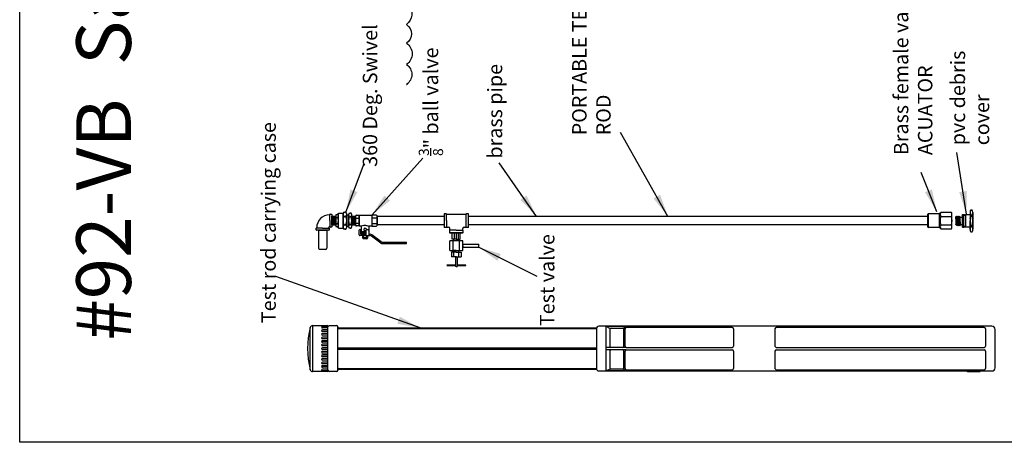
# Model space of a CAD drawing. Units: inches. Extents: x 2 to 981, y 4 to 180.
# Drawn here: x 895 to 949, y 116 to 139 of the extents above; entities that cross this region are included whole.
import ezdxf

# ---------------------------------------------------------------- set-up
doc = ezdxf.new("R2010")
doc.units = ezdxf.units.IN
doc.header["$LTSCALE"] = 0.5
doc.header["$MEASUREMENT"] = 0
doc.layers.add('BORDER', color=7, linetype='Continuous')
doc.styles.get("Standard").update_dxf_attribs({"font": 'ARIALBD.TTF', "height": 1})
doc.dimstyles.get("Standard").update_dxf_attribs({"dimscale": 0.5, "dimtxt": 0.4, "dimasz": 2.5, "dimexe": 0.18, "dimexo": 0.0625, "dimgap": 0.09, "dimtad": 0, "dimtih": 1, "dimtoh": 1, "dimdec": 3, "dimzin": 4, "dimdsep": 46, "dimtxsty": 'Standard', "dimcen": -0.09, "dimadec": 1, "dimazin": 0, "dimtfac": 1, "dimtdec": 3, "dimtofl": 0, "dimtmove": 0, "dimatfit": 1, "dimfxl": 1, "dimtolj": 1, "dimtzin": 0, "dimarcsym": 0})

msp = doc.modelspace()

# ---------------------------------------------------------------- hatches: boundary and pattern name
at = {"ltscale": 0.06}
h = msp.add_hatch(color=256, dxfattribs=at)
h.paths.add_polyline_path([(946.461, 127.897, 1), (946.461, 127.832, 1)])
h.paths.add_polyline_path([(946.461, 128.536, 1), (946.461, 128.471, 1)])

# ---------------------------------------------------------------- linework, layer by layer
at = {"color": 7}
for p, q in [((911.636, 128.553), (911.727, 128.553)), ((912.095, 127.788), (912.095, 128.603)), ((912.095, 128.603), (912.354, 128.603)), ((912.354, 127.788), (912.354, 128.603)), ((912.393, 128.661), (912.452, 128.661)), ((912.51, 128.661), (912.452, 128.661)), ((912.689, 128.612), (912.742, 128.612)), ((912.794, 128.612), (912.742, 128.612)), ((918.009, 128.567), (917.911, 128.567)), ((919.213, 128.567), (919.115, 128.567)), ((911.621, 128.538), (911.621, 128.535)), ((911.621, 128.52), (911.621, 128.535)), ((911.621, 128.196), (911.621, 128.52)), ((911.621, 128.52), (911.621, 128.52)), ((911.621, 128.196), (911.621, 127.871)), ((911.741, 128.538), (911.741, 127.854)), ((911.741, 127.954), (911.741, 128.437)), ((911.951, 127.939), (911.951, 128.452)), ((911.98, 128.537), (912.023, 128.537)), ((911.98, 128.368), (912.023, 128.368)), ((911.98, 128.024), (912.023, 128.024)), ((912.066, 128.537), (912.023, 128.537)), ((912.066, 128.368), (912.023, 128.368)), ((912.066, 128.024), (912.023, 128.024)), ((912.095, 127.939), (912.095, 128.452)), ((912.354, 127.846), (912.354, 128.546)), ((912.393, 128.43), (912.452, 128.43)), ((912.51, 128.43), (912.452, 128.43)), ((912.549, 127.846), (912.549, 128.546)), ((912.549, 127.875), (912.549, 128.516)), ((912.549, 128.516), (912.654, 128.516)), ((912.654, 128.516), (912.654, 127.875)), ((912.654, 127.882), (912.654, 128.509)), ((912.689, 128.406), (912.742, 128.406)), ((912.794, 128.406), (912.742, 128.406)), ((912.829, 127.882), (912.829, 128.509)), ((917.89, 128.546), (917.89, 127.846)), ((918.03, 128.196), (918.03, 128.546)), ((918.03, 128.546), (919.094, 128.546)), ((918.03, 128.196), (918.03, 127.846)), ((919.094, 128.546), (919.094, 127.846)), ((919.234, 127.846), (919.234, 128.546)), ((910.871, 127.685), (910.871, 127.776)), ((910.892, 127.791), (910.886, 127.791)), ((911.57, 127.67), (910.886, 127.67)), ((910.904, 127.791), (910.892, 127.791)), ((910.904, 127.803), (910.904, 127.803)), ((911.228, 127.791), (910.904, 127.791)), ((910.995, 127.67), (911.461, 127.67)), ((911.228, 127.791), (911.553, 127.791)), ((911.553, 127.791), (911.568, 127.791)), ((911.568, 127.791), (911.57, 127.791)), ((911.585, 127.776), (911.585, 127.685)), ((911.621, 127.871), (911.621, 127.871)), ((911.621, 127.871), (911.621, 127.854)), ((911.621, 127.854), (911.621, 127.854)), ((911.727, 127.839), (911.636, 127.839)), ((912.023, 127.854), (911.98, 127.854)), ((912.023, 127.854), (912.066, 127.854)), ((912.095, 127.788), (912.354, 127.788)), ((912.393, 127.961), (912.452, 127.961)), ((912.452, 127.73), (912.393, 127.73)), ((912.51, 127.961), (912.452, 127.961)), ((912.452, 127.73), (912.51, 127.73)), ((912.654, 127.875), (912.549, 127.875)), ((912.689, 127.986), (912.742, 127.986)), ((912.742, 127.779), (912.689, 127.779)), ((912.794, 127.986), (912.742, 127.986)), ((912.742, 127.779), (912.794, 127.779)), ((918.009, 127.825), (917.911, 127.825)), ((918.03, 127.846), (918.125, 127.846)), ((918.191, 127.643), (918.191, 127.545)), ((918.212, 127.664), (918.212, 127.758)), ((918.562, 127.664), (918.212, 127.664)), ((918.212, 127.524), (918.912, 127.524)), ((918.562, 127.524), (918.212, 127.524)), ((918.344, 127.174), (918.344, 127.524)), ((918.562, 127.524), (918.344, 127.524)), ((918.422, 127.524), (918.702, 127.524)), ((918.453, 127.524), (918.453, 127.174)), ((918.562, 127.664), (918.912, 127.664)), ((918.912, 127.524), (918.562, 127.524)), ((918.562, 127.524), (918.562, 127.174)), ((918.562, 127.524), (918.781, 127.524)), ((918.672, 127.524), (918.672, 127.174)), ((918.781, 127.174), (918.781, 127.524)), ((918.912, 127.664), (918.912, 127.758)), ((918.933, 127.545), (918.933, 127.643)), ((919, 127.846), (919.094, 127.846)), ((919.213, 127.825), (919.115, 127.825)), ((915.825, 126.936), (915.825, 127.006)), ((918.562, 127.086), (918.212, 127.086)), ((918.212, 126.561), (918.212, 127.086)), ((918.562, 127.174), (918.344, 127.174)), ((918.387, 126.561), (918.387, 127.086)), ((918.431, 127.086), (918.431, 127.174)), ((918.562, 127.174), (918.781, 127.174)), ((918.912, 127.086), (918.562, 127.086)), ((918.694, 127.086), (918.694, 127.174)), ((918.737, 126.561), (918.737, 127.086)), ((918.912, 126.564), (918.912, 127.089)), ((918.912, 127.086), (918.921, 127.086)), ((918.212, 126.561), (918.562, 126.561)), ((918.562, 126.474), (918.3, 126.474)), ((918.3, 126.474), (918.3, 126.211)), ((918.562, 126.561), (918.422, 126.561)), ((918.431, 126.474), (918.431, 126.561)), ((918.562, 126.474), (918.431, 126.474)), ((918.432, 126.211), (918.432, 126.474)), ((918.562, 126.561), (918.912, 126.561)), ((918.562, 126.561), (918.912, 126.561)), ((918.562, 126.474), (918.825, 126.474)), ((918.562, 126.474), (918.694, 126.474)), ((918.692, 126.211), (918.692, 126.474)), ((918.694, 126.474), (918.694, 126.561)), ((918.825, 126.474), (918.825, 126.211)), ((918.912, 126.827), (918.912, 126.914)), ((918.912, 126.914), (919.79, 126.914)), ((918.912, 126.827), (918.912, 126.739)), ((918.912, 126.739), (919.79, 126.739)), ((919.79, 126.739), (919.79, 126.914)), ((918.565, 126.211), (918.3, 126.211)), ((918.521, 126.211), (918.521, 125.686)), ((918.56, 126.211), (918.825, 126.211)), ((918.604, 126.211), (918.604, 125.686)), ((918.521, 125.752), (918.037, 125.752)), ((918.037, 125.73), (918.521, 125.73)), ((918.562, 125.686), (918.521, 125.686)), ((918.562, 125.686), (918.604, 125.686)), ((919.087, 125.752), (918.604, 125.752)), ((918.604, 125.73), (919.087, 125.73)), ((919.087, 125.73), (919.087, 125.752)), ((910.551, 120.016), (910.551, 122.34)), ((910.678, 122.438), (911.471, 122.438)), ((910.678, 122.438), (910.678, 119.918)), ((911.173, 122.353), (911.173, 122.354)), ((911.173, 122.157), (911.173, 122.158)), ((911.522, 122.397), (911.216, 122.397)), ((911.523, 122.31), (911.216, 122.31)), ((911.523, 122.201), (911.216, 122.201)), ((911.523, 122.114), (911.216, 122.114)), ((911.523, 122.368), (911.523, 122.385)), ((911.523, 119.988), (911.523, 122.368)), ((911.593, 122.438), (911.999, 122.438)), ((912.069, 122.368), (912.069, 122.357)), ((912.069, 122.238), (912.069, 122.357)), ((912.069, 120.117), (912.069, 122.238)), ((912.111, 122.315), (926.244, 122.315)), ((912.111, 122.28), (926.244, 122.28)), ((926.244, 122.315), (926.244, 121.178)), ((926.244, 122.272), (926.244, 120.084)), ((947.594, 122.403), (926.375, 122.403)), ((933.769, 122.403), (926.769, 122.403)), ((926.769, 122.403), (926.769, 119.953)), ((926.769, 122.403), (927.819, 122.403)), ((926.769, 122.403), (927.007, 122.284)), ((926.979, 122.228), (926.979, 121.318)), ((927.049, 122.298), (927.679, 122.298)), ((927.819, 122.403), (927.733, 122.273)), ((927.749, 121.318), (927.749, 122.228)), ((927.819, 121.318), (927.819, 122.263)), ((933.699, 122.333), (927.889, 122.333)), ((936.044, 122.403), (933.769, 122.403)), ((933.769, 122.263), (933.769, 121.318)), ((947.594, 122.403), (936.044, 122.403)), ((936.044, 122.263), (936.044, 121.318)), ((947.524, 122.333), (936.114, 122.333)), ((947.944, 122.403), (947.594, 122.403)), ((947.594, 122.263), (947.594, 121.318)), ((948.119, 120.128), (948.119, 122.228)), ((911.173, 121.961), (911.173, 121.962)), ((911.173, 121.765), (911.173, 121.766)), ((911.173, 121.569), (911.173, 121.57)), ((911.523, 122.005), (911.216, 122.005)), ((911.523, 121.918), (911.216, 121.918)), ((911.523, 121.809), (911.216, 121.809)), ((911.523, 121.722), (911.216, 121.722)), ((911.523, 121.613), (911.216, 121.613)), ((911.173, 121.373), (911.173, 121.374)), ((911.173, 121.177), (911.173, 121.178)), ((911.173, 121.176), (911.173, 121.177)), ((911.523, 121.526), (911.216, 121.526)), ((911.523, 121.417), (911.216, 121.417)), ((911.523, 121.33), (911.216, 121.33)), ((911.523, 121.221), (911.216, 121.221)), ((911.523, 121.22), (911.216, 121.22)), ((911.523, 121.134), (911.216, 121.134)), ((911.523, 121.133), (911.216, 121.133)), ((911.523, 121.024), (911.216, 121.024)), ((912.069, 121.213), (926.244, 121.213)), ((912.069, 121.143), (926.244, 121.143)), ((926.244, 121.178), (926.244, 120.04)), ((927.889, 121.248), (926.769, 121.248)), ((927.889, 121.108), (926.769, 121.108)), ((926.979, 121.038), (926.979, 120.128)), ((927.679, 121.248), (927.049, 121.248)), ((927.679, 121.108), (927.049, 121.108)), ((927.749, 120.128), (927.749, 121.038)), ((927.819, 120.093), (927.819, 121.038)), ((927.889, 121.248), (933.699, 121.248)), ((927.889, 121.108), (933.699, 121.108)), ((933.769, 121.038), (933.769, 120.093)), ((936.044, 121.038), (936.044, 120.093)), ((936.114, 121.248), (947.524, 121.248)), ((936.114, 121.108), (947.524, 121.108)), ((947.594, 121.038), (947.594, 120.093)), ((911.173, 120.98), (911.173, 120.981)), ((911.173, 120.784), (911.173, 120.785)), ((911.173, 120.588), (911.173, 120.589)), ((911.523, 120.937), (911.216, 120.937)), ((911.523, 120.828), (911.216, 120.828)), ((911.523, 120.741), (911.216, 120.741)), ((911.523, 120.632), (911.216, 120.632)), ((911.523, 120.545), (911.216, 120.545)), ((911.471, 119.918), (910.678, 119.918)), ((911.173, 120.392), (911.173, 120.393)), ((911.173, 120.196), (911.173, 120.197)), ((911.173, 120), (911.173, 120.001)), ((911.523, 120.436), (911.216, 120.436)), ((911.523, 120.349), (911.216, 120.349)), ((911.523, 120.24), (911.216, 120.24)), ((911.523, 120.153), (911.216, 120.153)), ((911.523, 120.044), (911.216, 120.044)), ((911.521, 119.957), (911.216, 119.957)), ((911.523, 119.988), (911.523, 119.97)), ((911.999, 119.918), (911.593, 119.918)), ((912.069, 119.998), (912.069, 120.117)), ((912.069, 119.998), (912.069, 119.988)), ((926.244, 120.075), (912.111, 120.075)), ((926.244, 120.04), (912.111, 120.04)), ((926.375, 119.953), (947.594, 119.953)), ((926.769, 119.953), (927.007, 120.072)), ((926.769, 119.953), (933.769, 119.953)), ((927.819, 119.953), (926.769, 119.953)), ((927.679, 120.058), (927.049, 120.058)), ((927.819, 119.953), (927.733, 120.083)), ((927.889, 120.023), (933.699, 120.023)), ((933.769, 119.953), (936.044, 119.953)), ((936.044, 119.953), (947.594, 119.953)), ((936.114, 120.023), (947.524, 120.023)), ((946.599, 119.925), (947.293, 119.925)), ((947.594, 119.953), (947.944, 119.953))]:
    msp.add_line(p, q, dxfattribs=at)
at = {"ltscale": 0.06}
for p, q in [((944.434, 128.552), (944.466, 128.583)), ((944.434, 128.492), (944.434, 128.552)), ((944.466, 128.583), (945.075, 128.583)), ((944.466, 127.813), (944.466, 128.583)), ((945.106, 128.615), (945.075, 128.583)), ((945.075, 127.813), (945.075, 128.583)), ((945.106, 128.618), (945.138, 128.65)), ((945.106, 128.618), (945.106, 128.615)), ((945.722, 128.65), (945.138, 128.65)), ((945.754, 128.618), (945.722, 128.65)), ((945.754, 127.778), (945.754, 128.618)), ((944.434, 127.904), (944.434, 128.492)), ((944.434, 128.198), (944.434, 127.936)), ((945.138, 128.429), (945.724, 128.429)), ((944.434, 127.845), (944.434, 127.904)), ((944.434, 127.845), (944.466, 127.813)), ((945.075, 127.813), (944.466, 127.813)), ((945.106, 127.782), (945.075, 127.813)), ((945.106, 127.778), (945.106, 127.782)), ((945.106, 127.778), (945.138, 127.747)), ((945.138, 127.967), (945.724, 127.967)), ((945.138, 127.747), (945.722, 127.747)), ((945.722, 127.747), (945.754, 127.778))]:
    msp.add_line(p, q, dxfattribs=at)
at = {"color": 0, "ltscale": 0.06}
for p, q in [((946.745, 128.651), (946.744, 128.181)), ((946.797, 128.796), (946.849, 128.796)), ((946.9, 128.648), (946.902, 127.721)), ((911.741, 128.437), (911.951, 128.437)), ((911.783, 128.395), (911.783, 127.996)), ((911.825, 128.395), (911.825, 127.996)), ((911.825, 128.395), (911.825, 127.996)), ((911.867, 128.395), (911.867, 127.996)), ((911.909, 128.395), (911.909, 127.996)), ((911.951, 128.437), (911.951, 127.954)), ((912.829, 127.954), (912.829, 128.437)), ((912.829, 128.437), (913.039, 128.437)), ((912.829, 128.437), (912.829, 128.327)), ((912.829, 128.327), (912.829, 128.065)), ((912.829, 128.065), (912.829, 127.954)), ((912.913, 128.395), (912.913, 127.996)), ((912.955, 128.395), (912.955, 127.996)), ((912.997, 128.395), (912.997, 127.996)), ((913.039, 127.944), (913.039, 128.448)), ((913.039, 128.437), (913.039, 127.954)), ((913.039, 128.336), (913.235, 128.336)), ((913.039, 128.056), (913.235, 128.056)), ((913.081, 128.49), (913.235, 128.49)), ((913.235, 127.888), (913.235, 128.504)), ((913.235, 128.504), (913.935, 128.504)), ((913.235, 128.49), (913.235, 128.196)), ((913.235, 128.196), (913.235, 127.902)), ((913.935, 128.504), (913.935, 128.226)), ((914.173, 128.497), (913.935, 128.497)), ((913.935, 128.497), (913.935, 127.895)), ((913.935, 128.353), (914.215, 128.353)), ((913.935, 128.196), (913.935, 127.888)), ((913.935, 128.038), (914.215, 128.038)), ((914.215, 127.937), (914.215, 128.455)), ((917.89, 128.428), (914.215, 128.428)), ((914.215, 128.428), (914.215, 127.963)), ((944.434, 128.428), (919.234, 128.428)), ((945.974, 128.376), (945.974, 128.411)), ((946.004, 128.026), (945.974, 128.376)), ((945.974, 128.376), (945.974, 128.009)), ((946.198, 128.027), (946.198, 128.425)), ((946.198, 128.394), (946.324, 128.394)), ((946.198, 127.974), (946.198, 128.027)), ((946.744, 128.534), (946.744, 127.834)), ((946.744, 128.499), (946.744, 128.499)), ((946.744, 128.381), (946.744, 128.381)), ((946.744, 128.311), (946.744, 128.342)), ((946.744, 127.703), (946.744, 128.184)), ((946.744, 128.027), (946.744, 128.057)), ((946.849, 128.499), (946.797, 128.499)), ((910.995, 127.67), (910.995, 126.69)), ((911.461, 127.67), (911.461, 126.69)), ((911.951, 127.954), (911.741, 127.954)), ((913.039, 127.954), (912.829, 127.954)), ((913.235, 127.902), (913.081, 127.902)), ((913.347, 127.888), (913.235, 127.888)), ((913.242, 127.412), (913.242, 127.671)), ((913.277, 127.706), (913.277, 127.706)), ((913.312, 127.671), (913.312, 127.482)), ((913.467, 127.92), (913.347, 127.888)), ((913.347, 127.888), (913.347, 127.629)), ((913.372, 127.489), (913.372, 127.559)), ((913.372, 127.559), (913.557, 127.559)), ((913.61, 127.489), (913.372, 127.489)), ((913.382, 127.594), (913.61, 127.594)), ((913.417, 127.559), (913.417, 127.594)), ((913.417, 127.594), (913.61, 127.594)), ((913.61, 127.559), (913.417, 127.559)), ((913.449, 127.447), (913.449, 127.489)), ((913.449, 127.489), (913.557, 127.489)), ((913.459, 127.559), (913.459, 127.489)), ((913.505, 127.664), (913.505, 127.741)), ((913.54, 127.776), (913.575, 127.776)), ((913.557, 127.629), (913.54, 127.629)), ((913.575, 127.629), (913.557, 127.629)), ((913.557, 127.559), (913.61, 127.559)), ((913.557, 127.489), (913.61, 127.489)), ((913.61, 127.741), (913.61, 127.664)), ((913.61, 127.412), (913.61, 127.671)), ((913.645, 127.706), (913.729, 127.706)), ((913.648, 127.92), (913.767, 127.888)), ((913.764, 127.671), (913.764, 127.412)), ((913.935, 127.888), (913.767, 127.888)), ((913.767, 127.888), (913.767, 127.629)), ((913.935, 127.895), (914.173, 127.895)), ((917.89, 127.963), (914.215, 127.963)), ((944.434, 127.963), (919.234, 127.963)), ((946.324, 127.974), (946.198, 127.974)), ((946.198, 127.974), (946.198, 127.935)), ((946.849, 127.869), (946.797, 127.869)), ((946.849, 127.571), (946.797, 127.571)), ((946.902, 127.869), (946.902, 127.869)), ((913.557, 127.377), (913.277, 127.377)), ((913.557, 127.447), (913.347, 127.447)), ((913.416, 127.356), (913.416, 127.272)), ((913.435, 127.237), (913.435, 127.251)), ((913.437, 127.377), (913.696, 127.377)), ((913.685, 127.251), (913.437, 127.251)), ((913.437, 127.251), (913.458, 127.251)), ((913.61, 127.447), (913.449, 127.447)), ((913.655, 127.195), (913.477, 127.195)), ((913.479, 127.272), (913.479, 127.356)), ((913.479, 127.272), (913.479, 127.356)), ((913.5, 127.251), (913.566, 127.251)), ((913.557, 127.447), (913.61, 127.447)), ((913.557, 127.377), (913.575, 127.377)), ((913.566, 127.251), (913.633, 127.251)), ((913.575, 127.377), (913.799, 127.377)), ((913.654, 127.272), (913.654, 127.356)), ((913.654, 127.356), (913.654, 127.356)), ((913.654, 127.272), (913.654, 127.272)), ((913.675, 127.377), (913.696, 127.377)), ((913.675, 127.251), (913.696, 127.251)), ((913.697, 127.251), (913.697, 127.237)), ((913.717, 127.272), (913.717, 127.356)), ((913.764, 127.447), (913.845, 127.447)), ((913.826, 127.377), (913.799, 127.377)), ((914.423, 126.964), (913.91, 127.349)), ((914.446, 127.033), (913.928, 127.419)), ((914.507, 126.936), (915.825, 126.936)), ((914.53, 127.006), (915.825, 127.006)), ((911.391, 126.62), (911.065, 126.62))]:
    msp.add_line(p, q, dxfattribs=at)
at = {"color": 0}
for p, q in [((946.009, 128.446), (945.974, 128.411)), ((946.009, 127.956), (946.004, 128.026)), ((946.037, 128.026), (946.009, 128.446)), ((946.009, 128.446), (946.044, 128.411)), ((946.044, 127.921), (946.037, 128.026)), ((946.044, 128.411), (946.079, 128.446)), ((946.074, 128.026), (946.044, 128.411)), ((946.079, 127.956), (946.074, 128.026)), ((946.107, 128.026), (946.079, 128.446)), ((946.079, 128.446), (946.114, 128.411)), ((946.086, 128.347), (946.086, 128.341)), ((946.107, 128.026), (946.108, 128.017)), ((946.114, 127.921), (946.108, 128.017)), ((946.114, 128.411), (946.149, 128.446)), ((946.119, 128.352), (946.114, 128.411)), ((946.119, 128.352), (946.12, 128.341)), ((946.12, 128.341), (946.145, 128.011)), ((946.149, 127.956), (946.145, 128.011)), ((946.149, 128.446), (946.155, 128.358)), ((946.149, 128.446), (946.184, 128.411)), ((946.156, 128.341), (946.155, 128.358)), ((946.179, 128.006), (946.156, 128.341)), ((946.184, 128.411), (946.198, 128.425)), ((946.188, 128.364), (946.184, 128.411)), ((946.188, 128.364), (946.198, 127.935)), ((946.324, 128.026), (946.324, 128.527)), ((946.324, 128.026), (946.324, 127.956)), ((946.331, 128.534), (946.405, 128.534)), ((946.412, 128.481), (946.412, 128.527)), ((946.412, 128.026), (946.412, 128.481)), ((946.412, 127.886), (946.412, 128.026)), ((946.503, 128.471), (946.419, 128.471)), ((946.51, 128.481), (946.51, 128.527)), ((946.51, 128.026), (946.51, 128.481)), ((946.51, 127.886), (946.51, 128.026)), ((946.517, 128.534), (946.744, 128.534)), ((946.744, 128.381), (946.744, 128.386)), ((945.974, 127.998), (945.974, 128.009)), ((945.974, 127.991), (945.974, 127.998)), ((946.044, 127.921), (946.009, 127.956)), ((946.044, 127.921), (946.079, 127.956)), ((946.079, 127.956), (946.114, 127.921)), ((946.114, 127.921), (946.149, 127.956)), ((946.149, 127.956), (946.184, 127.921)), ((946.179, 128.006), (946.184, 127.921)), ((946.184, 127.921), (946.198, 127.935)), ((946.324, 127.841), (946.324, 127.987)), ((946.324, 127.987), (946.324, 127.904)), ((946.324, 127.904), (946.324, 127.987)), ((946.331, 127.834), (946.405, 127.834)), ((946.412, 127.841), (946.412, 127.886)), ((946.419, 127.897), (946.503, 127.897)), ((946.51, 127.841), (946.51, 127.886)), ((946.744, 127.834), (946.517, 127.834))]:
    msp.add_line(p, q, dxfattribs=at)
at = {"color": 7}
msp.add_lwpolyline([(915.941, 140.036, -0.419164), (915.834, 138.949, -0.520567), (915.834, 137.927, -0.520567), (915.834, 136.76, -0.520567), (915.834, 135.666, -0.009291), (915.854, 135.651, -0.009291)], format="xyb", dxfattribs=at)
at = {"ltscale": 0.06}
for centre in [(946.461, 128.504), (946.461, 127.864)]:
    msp.add_circle(centre, 0.0326, dxfattribs=at)
at = {"color": 7}
for centre, radius, start, end in [((911.636, 128.538), 0.0149, 90, 180), ((911.727, 128.538), 0.0149, 0, 90), ((912.544, 128.546), 0.19, 142.5484, 217.4516), ((912.36, 128.546), 0.19, 322.5484, 37.4516), ((912.824, 128.509), 0.17, 142.5484, 217.4516), ((912.66, 128.509), 0.17, 322.5484, 37.4516), ((917.911, 128.546), 0.021, 90, 180), ((918.009, 128.546), 0.021, 0, 90), ((919.115, 128.546), 0.021, 90, 180), ((919.213, 128.546), 0.021, 0, 90), ((911.621, 127.803), 0.718, 91.1659, 180), ((911.606, 128.535), 0.0149, 271.1659, 0), ((912.091, 128.452), 0.139, 142.5484, 217.4516), ((912.482, 128.196), 0.531, 161.0754, 198.9246), ((912.091, 127.939), 0.139, 142.5484, 217.4516), ((911.956, 128.452), 0.139, 322.5484, 37.4516), ((911.564, 128.196), 0.531, 341.0754, 18.9246), ((911.956, 127.939), 0.139, 322.5484, 37.4516), ((913.078, 128.196), 0.724, 161.0754, 198.9246), ((911.826, 128.196), 0.724, 341.0754, 18.9246), ((913.302, 128.196), 0.648, 161.0754, 198.9246), ((912.182, 128.196), 0.648, 341.0754, 18.9246), ((910.886, 127.776), 0.0149, 90, 180), ((910.886, 127.685), 0.0149, 180, 270), ((910.892, 127.803), 0.012, 270, 0), ((911.621, 127.803), 0.0685, 106.1425, 176.9153), ((911.568, 127.805), 0.0149, 176.9153, 270), ((911.57, 127.776), 0.0149, 0, 90), ((911.57, 127.685), 0.0149, 270, 0), ((911.606, 127.854), 0.0149, 0, 106.1425), ((911.636, 127.854), 0.0149, 180, 270), ((911.727, 127.854), 0.0149, 270, 0), ((912.544, 127.846), 0.19, 142.5484, 217.4516), ((912.36, 127.846), 0.19, 322.5484, 37.4516), ((912.824, 127.882), 0.17, 142.5484, 217.4516), ((912.66, 127.882), 0.17, 322.5484, 37.4516), ((917.911, 127.846), 0.021, 180, 270), ((918.009, 127.846), 0.021, 270, 0), ((918.125, 127.758), 0.0875, 0, 90), ((918.212, 127.643), 0.021, 90, 180), ((918.212, 127.545), 0.021, 180, 270), ((919, 127.758), 0.0875, 90, 180), ((918.912, 127.643), 0.021, 0, 90), ((918.912, 127.545), 0.021, 270, 0), ((919.115, 127.846), 0.021, 180, 270), ((919.213, 127.846), 0.021, 270, 0), ((915.027, 121.178), 4.623, 165.4441, 194.5559), ((910.678, 122.307), 0.131, 90, 165.4441), ((911.216, 122.354), 0.0427, 90, 180), ((911.216, 122.353), 0.0427, 180, 270), ((911.216, 122.158), 0.0427, 90, 180), ((911.216, 122.157), 0.0427, 180, 270), ((911.471, 122.385), 0.0525, 0, 90), ((911.593, 122.368), 0.07, 90, 180), ((911.999, 122.368), 0.07, 0, 90), ((912.111, 122.357), 0.042, 180, 270), ((912.111, 122.238), 0.042, 90, 180), ((926.375, 122.272), 0.131, 90, 180), ((927.049, 122.228), 0.07, 90, 180), ((927.679, 122.228), 0.07, 0, 90), ((927.889, 122.263), 0.07, 90, 180), ((933.699, 122.263), 0.07, 0, 90), ((936.114, 122.263), 0.07, 90, 180), ((947.524, 122.263), 0.07, 0, 90), ((947.944, 122.228), 0.175, 0, 90), ((911.216, 121.962), 0.0427, 90, 180), ((911.216, 121.961), 0.0427, 180, 270), ((911.216, 121.766), 0.0427, 90, 180), ((911.216, 121.765), 0.0427, 180, 270), ((911.216, 121.57), 0.0427, 90, 180), ((911.216, 121.569), 0.0427, 180, 270), ((911.216, 121.374), 0.0427, 90, 180), ((911.216, 121.373), 0.0427, 180, 270), ((911.216, 121.178), 0.0427, 90, 180), ((911.216, 121.177), 0.0427, 90, 180), ((911.216, 121.177), 0.0427, 180, 270), ((911.216, 121.176), 0.0427, 180, 270), ((911.216, 120.981), 0.0427, 90, 180), ((927.049, 121.318), 0.07, 180, 270), ((927.049, 121.038), 0.07, 90, 180), ((927.679, 121.318), 0.07, 270, 0), ((927.679, 121.038), 0.07, 0, 90), ((927.889, 121.318), 0.07, 180, 270), ((927.889, 121.038), 0.07, 90, 180), ((933.699, 121.318), 0.07, 270, 0), ((933.699, 121.038), 0.07, 0, 90), ((936.114, 121.318), 0.07, 180, 270), ((936.114, 121.038), 0.07, 90, 180), ((947.524, 121.318), 0.07, 270, 0), ((947.524, 121.038), 0.07, 0, 90), ((911.216, 120.98), 0.0427, 180, 270), ((911.216, 120.785), 0.0427, 90, 180), ((911.216, 120.784), 0.0427, 180, 270), ((911.216, 120.589), 0.0427, 90, 180), ((911.216, 120.588), 0.0427, 180, 270), ((910.678, 120.049), 0.131, 194.5559, 270), ((911.216, 120.393), 0.0427, 90, 180), ((911.216, 120.392), 0.0427, 180, 270), ((911.216, 120.197), 0.0427, 90, 180), ((911.216, 120.196), 0.0427, 180, 270), ((911.216, 120.001), 0.0427, 90, 180), ((911.216, 120), 0.0427, 180, 270), ((911.471, 119.97), 0.0525, 270, 0), ((911.593, 119.988), 0.07, 180, 270), ((911.999, 119.988), 0.07, 270, 0), ((912.111, 120.117), 0.042, 180, 270), ((912.111, 119.998), 0.042, 90, 180), ((926.375, 120.084), 0.131, 180, 270), ((927.049, 120.128), 0.07, 180, 270), ((927.679, 120.128), 0.07, 270, 0), ((927.889, 120.093), 0.07, 180, 270), ((933.699, 120.093), 0.07, 270, 0), ((936.114, 120.093), 0.07, 180, 270), ((946.599, 119.869), 0.056, 90, 121.8721), ((947.524, 120.093), 0.07, 270, 0), ((947.944, 120.128), 0.175, 270, 0)]:
    msp.add_arc(centre, radius, start, end, dxfattribs=at)
at = {"ltscale": 0.06}
for centre, radius, start, end in [((945.329, 128.54), 0.22, 150, 210), ((945.5, 128.549), 0.254, 331.8835, 19.3182), ((945.969, 128.198), 0.863, 164.4688, 195.5312), ((944.893, 128.198), 0.863, 344.4697, 15.5303), ((945.329, 127.857), 0.22, 150, 210), ((945.521, 127.85), 0.234, 337.9964, 29.9978)]:
    msp.add_arc(centre, radius, start, end, dxfattribs=at)
at = {"color": 0, "ltscale": 0.06}
for centre, radius, start, end in [((946.985, 128.648), 0.24, 141.7506, 218.2672), ((946.658, 128.648), 0.242, 322.0481, 37.9519), ((913.081, 128.448), 0.042, 90, 180), ((914.173, 128.455), 0.042, 0, 90), ((947.716, 128.184), 0.972, 161.0927, 198.9073), ((945.917, 128.184), 0.984, 341.3415, 18.6763), ((913.081, 127.944), 0.042, 180, 270), ((913.277, 127.671), 0.035, 90, 180), ((913.277, 127.671), 0.035, 0, 90), ((913.347, 127.482), 0.035, 180, 270), ((913.382, 127.629), 0.035, 180, 270), ((913.557, 127.581), 0.35, 75.0686, 104.9314), ((913.54, 127.741), 0.035, 90, 180), ((913.54, 127.664), 0.035, 180, 270), ((913.575, 127.741), 0.035, 0, 90), ((913.575, 127.664), 0.035, 270, 0), ((913.645, 127.671), 0.035, 90, 180), ((913.729, 127.671), 0.035, 0, 90), ((913.732, 127.629), 0.035, 334.1581, 0), ((914.173, 127.937), 0.042, 270, 0), ((946.978, 127.72), 0.235, 140.6525, 219.3475), ((946.665, 127.72), 0.237, 321.1229, 38.8771), ((913.277, 127.412), 0.035, 180, 270), ((913.437, 127.356), 0.021, 90, 180), ((913.437, 127.272), 0.021, 180, 270), ((913.477, 127.237), 0.042, 180, 270), ((913.458, 127.356), 0.021, 0, 90), ((913.458, 127.272), 0.021, 270, 0), ((913.5, 127.356), 0.021, 90, 180), ((913.5, 127.272), 0.021, 180, 270), ((913.575, 127.412), 0.035, 270, 0), ((913.633, 127.356), 0.021, 0, 90), ((913.633, 127.272), 0.021, 270, 0), ((913.675, 127.356), 0.021, 90, 180), ((913.675, 127.272), 0.021, 180, 270), ((913.655, 127.237), 0.042, 270, 0), ((913.696, 127.356), 0.021, 0, 90), ((913.696, 127.272), 0.021, 270, 0), ((913.799, 127.412), 0.035, 180, 270), ((913.826, 127.237), 0.14, 53.1301, 90), ((913.845, 127.307), 0.14, 53.3391, 90), ((914.507, 127.076), 0.14, 233.1301, 270), ((914.53, 127.146), 0.14, 233.3391, 270), ((911.065, 126.69), 0.07, 180, 270), ((911.391, 126.69), 0.07, 270, 360)]:
    msp.add_arc(centre, radius, start, end, dxfattribs=at)
at = {"color": 0}
for centre, radius, start, end in [((946.331, 128.527), 0.007, 90, 180), ((946.405, 128.527), 0.007, 0, 90), ((946.419, 128.478), 0.007, 180, 270), ((946.503, 128.478), 0.007, 270, 0), ((946.517, 128.527), 0.007, 90, 180), ((946.009, 127.991), 0.035, 180, 270), ((946.331, 127.841), 0.007, 180, 270), ((946.405, 127.841), 0.007, 270, 0), ((946.419, 127.89), 0.007, 90, 180), ((946.503, 127.89), 0.007, 0, 90), ((946.517, 127.841), 0.007, 180, 270)]:
    msp.add_arc(centre, radius, start, end, dxfattribs=at)
at = {"layer": 'BORDER'}
for p, q in [((894.611, 116.041), (894.611, 164.617)), ((981.274, 116.041), (894.611, 116.041))]:
    msp.add_line(p, q, dxfattribs=at)

# ---------------------------------------------------------------- texts
at = {"color": 7, "insert": (897.715, 121.612), "char_height": 3, "width": 54.41317, "attachment_point": 1, "rotation": 90}
msp.add_mtext('#92-VB  Sampling Station', dxfattribs=at)
at = {"attachment_point": 1, "rotation": 90}
for s, insert, char_height, width in [('PORTABLE TESTING                \\P            ROD', (924.917, 132.876), 0.79235, 10.45443), ('{\\fArial Baltic|b1|i0|c186|p34;Brass female valve} ACUATOR', (942.565, 131.787), 0.79235, 10.17862), ('360 Deg. Swivel', (913.432, 131.146), 0.79235, 14.90613), ('\\A1;{\\H0.7x;\\S3/8;}" ball valve', (916.506, 131.741), 0.79235, 10.45443), ('{\\fArial Baltic|b1|i0|c186|p34;pvc debr}is{\\fArial Baltic|b1|i0|c186|p34;\\Pcover}', (945.681, 132.328), 0.79235, 7.25443), ('\\A1;{\\fArial Baltic|b1|i0|c186|p34; brass pipe}', (920.286, 131.357), 0.79235, 10.45443), ('Test rod carrying case', (907.868, 122.576), 0.79235, 20.8892), ('Test valve', (923.151, 122.414), 0.7923, 12.48151)]:
    msp.add_mtext(s, dxfattribs=dict(at, insert=insert, char_height=char_height, width=width))

# ---------------------------------------------------------------- leaders
at = {"color": 7}
for points in [[(930.175, 128.428), (927.571, 133.034)], [(946.546, 128.555), (946.026, 131.938)], [(912.51, 128.661), (913.512, 131.334)], [(913.935, 128.504), (916.735, 131.612)], [(922.966, 128.428), (920.912, 131.357)], [(944.928, 128.671), (944.061, 130.839)], [(919.79, 126.739), (922.975, 125.149)], [(916.573, 122.315), (908.671, 125.131)]]:
    msp.add_leader(points, dimstyle='Standard', override={"dimgap": 0.09, "dimtad": 0}, dxfattribs=at)

doc.saveas('drawing.dxf')
